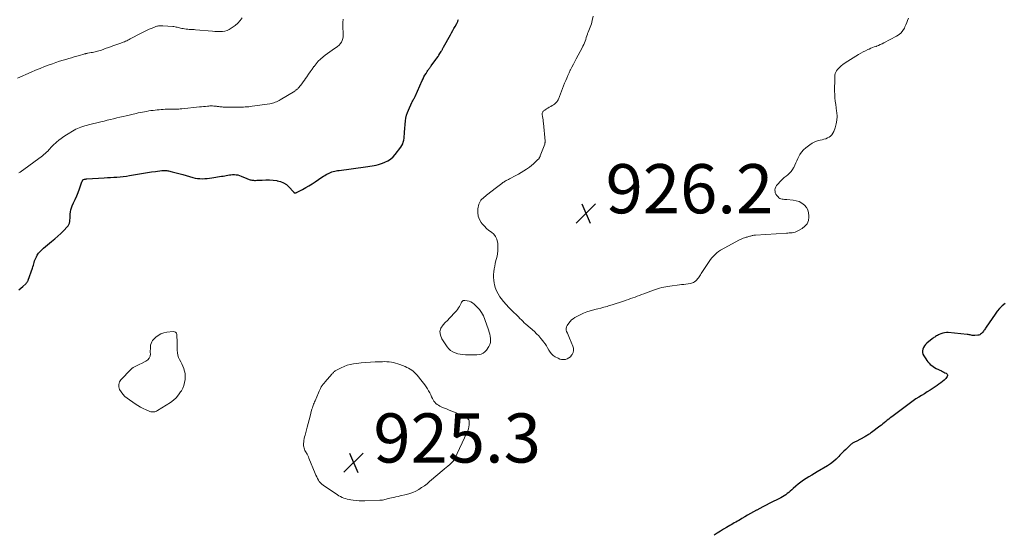
# Model space of a CAD drawing. Units: feet. Extents: x 1910000 to 1915000, y 550000 to 555000.
# Drawn here: x 1911669 to 1912070, y 552615 to 552824 of the extents above; entities that cross this region are included whole.
import ezdxf

# ---------------------------------------------------------------- set-up
doc = ezdxf.new("R2010")
doc.units = ezdxf.units.FT
doc.header["$LTSCALE"] = 100
doc.header["$MEASUREMENT"] = 0
for name, color, linetype, lineweight in [('CONTOUR INDEX', 32, 'Continuous', 25), ('CONTOUR INTERMEDIATE', 40, 'Continuous', 15), ('SPOT ELEVATION', 7, 'Continuous', 15)]:
    doc.layers.add(name, color=color, linetype=linetype, lineweight=lineweight)
doc.styles.add('slant', font='romans.shx', dxfattribs={"oblique": 14.999978})

# ---------------------------------------------------------------- blocks, each defined once
blk = doc.blocks.new('SPOT')
at = {"layer": 'SPOT ELEVATION', "lineweight": 25}
for p, q in [((-3.95, -3.95), (3.86, 3.85)), ((-1.67, 3.81), (1.74, -3.97))]:
    blk.add_line(p, q, dxfattribs=at)

msp = doc.modelspace()

# ---------------------------------------------------------------- linework, layer by layer
at = {"layer": 'CONTOUR INDEX', "elevation": 920, "flags": 128}
for points in [[(1911668.95, 552714.41), (1911669.73, 552715.1), (1911670.5, 552715.8), (1911671.7, 552716.91), (1911671.86, 552717.07), (1911672.02, 552717.23), (1911672.16, 552717.41), (1911672.29, 552717.6), (1911672.41, 552717.79), (1911672.52, 552717.99), (1911672.62, 552718.2), (1911672.7, 552718.41), (1911674.45, 552723.25), (1911674.64, 552723.84), (1911674.83, 552724.43), (1911674.99, 552725.02), (1911675.13, 552725.62), (1911675.29, 552726.21), (1911675.49, 552726.79), (1911675.74, 552727.35), (1911676.03, 552727.89), (1911676.4, 552728.51), (1911676.93, 552729.31), (1911677.52, 552730.07), (1911678.19, 552730.77), (1911678.91, 552731.42), (1911682.19, 552734.1), (1911683.46, 552735.17), (1911684.71, 552736.27), (1911685.93, 552737.41), (1911687.12, 552738.58), (1911688.57, 552740.04), (1911688.96, 552740.52), (1911689.27, 552741.04), (1911689.48, 552741.61), (1911689.6, 552742.22), (1911689.66, 552742.85), (1911689.71, 552743.49), (1911689.75, 552744.13), (1911689.77, 552744.77), (1911689.78, 552745.24), (1911689.86, 552746.11), (1911690.01, 552746.96), (1911690.26, 552747.78), (1911690.59, 552748.58), (1911691.18, 552749.79), (1911691.83, 552751.19), (1911692.44, 552752.61), (1911693.01, 552754.05), (1911693.55, 552755.5), (1911694.53, 552758.31), (1911694.59, 552758.46), (1911694.66, 552758.61), (1911694.73, 552758.76), (1911694.81, 552758.9), (1911694.94, 552759.15), (1911694.96, 552759.17), (1911694.97, 552759.19), (1911694.99, 552759.2), (1911695.01, 552759.22), (1911695.09, 552759.27), (1911695.11, 552759.28), (1911695.13, 552759.29), (1911695.16, 552759.3), (1911695.18, 552759.31), (1911695.59, 552759.41), (1911695.82, 552759.46), (1911696.05, 552759.51), (1911696.28, 552759.54), (1911696.51, 552759.56), (1911703.58, 552759.98), (1911704.88, 552760.06), (1911706.18, 552760.14), (1911707.48, 552760.22), (1911708.78, 552760.31), (1911710.08, 552760.41), (1911711.37, 552760.55), (1911712.66, 552760.72), (1911713.94, 552760.92), (1911717.96, 552761.62), (1911719.59, 552761.89), (1911721.21, 552762.14), (1911722.84, 552762.37), (1911724.47, 552762.59), (1911727.05, 552762.91), (1911727.39, 552762.95), (1911727.74, 552762.97), (1911728.08, 552762.98), (1911728.43, 552762.97), (1911728.77, 552762.95), (1911729.11, 552762.91), (1911729.45, 552762.85), (1911729.79, 552762.79), (1911731.29, 552762.44), (1911732.38, 552762.18), (1911733.46, 552761.91), (1911734.54, 552761.62), (1911735.61, 552761.31), (1911739.66, 552760.14), (1911740.62, 552759.91), (1911741.58, 552759.74), (1911742.55, 552759.65), (1911743.53, 552759.63), (1911744.51, 552759.67), (1911745.49, 552759.74), (1911746.46, 552759.85), (1911747.44, 552759.99), (1911751.36, 552760.63), (1911751.99, 552760.73), (1911752.62, 552760.84), (1911753.25, 552760.95), (1911753.87, 552761.07), (1911754.5, 552761.17), (1911755.13, 552761.24), (1911755.77, 552761.28), (1911756.41, 552761.3), (1911756.58, 552761.3), (1911757.3, 552761.26), (1911758, 552761.16), (1911758.68, 552760.97), (1911759.36, 552760.72), (1911760.98, 552760), (1911761.3, 552759.86), (1911761.62, 552759.72), (1911761.93, 552759.57), (1911762.25, 552759.43), (1911762.57, 552759.3), (1911762.9, 552759.2), (1911763.24, 552759.12), (1911763.58, 552759.06), (1911763.8, 552759.04), (1911764.26, 552759), (1911764.72, 552758.97), (1911765.17, 552758.97), (1911765.63, 552758.98), (1911767.84, 552759.09), (1911769.34, 552759.13), (1911770.84, 552759.11), (1911772.33, 552759), (1911773.82, 552758.84), (1911773.93, 552758.83), (1911775.29, 552758.5), (1911776.56, 552757.99), (1911777.7, 552757.23), (1911778.74, 552756.29), (1911780.53, 552754.29), (1911780.6, 552754.21), (1911780.68, 552754.14), (1911780.76, 552754.06), (1911780.84, 552753.99), (1911780.92, 552753.94), (1911781.01, 552753.89), (1911781.11, 552753.87), (1911781.22, 552753.86), (1911781.26, 552753.86), (1911781.39, 552753.87), (1911781.52, 552753.9), (1911781.64, 552753.94), (1911781.76, 552753.99), (1911784.21, 552755.28), (1911785.55, 552756.01), (1911786.86, 552756.77), (1911788.15, 552757.57), (1911789.42, 552758.4), (1911792.18, 552760.27), (1911792.73, 552760.63), (1911793.28, 552760.97), (1911793.85, 552761.3), (1911794.42, 552761.62), (1911794.5, 552761.66), (1911795.04, 552761.93), (1911795.6, 552762.17), (1911796.17, 552762.37), (1911796.75, 552762.55), (1911797.34, 552762.69), (1911797.94, 552762.82), (1911798.54, 552762.93), (1911799.14, 552763.02), (1911809.93, 552764.45), (1911810.8, 552764.57), (1911811.67, 552764.7), (1911812.53, 552764.83), (1911813.4, 552764.98), (1911814.26, 552765.15), (1911815.1, 552765.36), (1911815.94, 552765.62), (1911816.76, 552765.92), (1911817.72, 552766.3), (1911818.94, 552766.9), (1911820.08, 552767.62), (1911821.08, 552768.51), (1911822, 552769.53), (1911824.18, 552772.39), (1911824.63, 552773.07), (1911824.99, 552773.79), (1911825.25, 552774.55), (1911825.43, 552775.34), (1911825.54, 552776.16), (1911825.64, 552776.98), (1911825.73, 552777.8), (1911825.8, 552778.62), (1911826.16, 552783.15), (1911826.31, 552784.29), (1911826.54, 552785.41), (1911826.89, 552786.49), (1911827.32, 552787.55), (1911828.74, 552790.58), (1911828.9, 552790.91), (1911829.06, 552791.23), (1911829.24, 552791.55), (1911829.41, 552791.87), (1911829.46, 552791.95), (1911829.62, 552792.23), (1911829.76, 552792.51), (1911829.9, 552792.79), (1911830.03, 552793.07), (1911832.92, 552799.52), (1911833.28, 552800.27), (1911833.65, 552801.01), (1911834.06, 552801.74), (1911834.48, 552802.45), (1911834.99, 552803.28), (1911835.18, 552803.57), (1911835.37, 552803.85), (1911835.58, 552804.12), (1911835.79, 552804.39), (1911836.01, 552804.66), (1911836.23, 552804.93), (1911836.43, 552805.21), (1911836.64, 552805.48), (1911838.53, 552808.09), (1911838.95, 552808.69), (1911839.36, 552809.29), (1911839.76, 552809.9), (1911840.14, 552810.52), (1911840.63, 552811.34), (1911840.76, 552811.56), (1911840.88, 552811.77), (1911841.01, 552811.99), (1911841.13, 552812.21), (1911841.25, 552812.43), (1911841.38, 552812.65), (1911841.5, 552812.86), (1911841.62, 552813.08), (1911844.41, 552818.14), (1911844.89, 552819), (1911845.36, 552819.85), (1911845.84, 552820.71), (1911846.31, 552821.57), (1911847, 552822.8), (1911847.13, 552823.05), (1911847.25, 552823.29), (1911847.36, 552823.54), (1911847.47, 552823.8), (1911847.49, 552823.84), (1911847.58, 552824.07), (1911847.67, 552824.31)], [(1912069.98, 552708.86), (1912068.85, 552707.92), (1912067.78, 552706.9), (1912066.82, 552705.79), (1912065.93, 552704.61), (1912062.26, 552699.2), (1912062.04, 552698.88), (1912061.83, 552698.56), (1912061.62, 552698.23), (1912061.41, 552697.9), (1912061.19, 552697.58), (1912060.96, 552697.27), (1912060.7, 552696.98), (1912060.43, 552696.7), (1912060.36, 552696.63), (1912060.02, 552696.37), (1912059.66, 552696.16), (1912059.26, 552696.03), (1912058.84, 552695.95), (1912057.72, 552695.87), (1912057.33, 552695.86), (1912056.93, 552695.87), (1912056.54, 552695.93), (1912056.15, 552696.02), (1912055.76, 552696.12), (1912055.37, 552696.21), (1912054.98, 552696.27), (1912054.58, 552696.32), (1912046.9, 552697.03), (1912046.13, 552697.05), (1912045.37, 552696.99), (1912044.63, 552696.82), (1912043.9, 552696.58), (1912043.24, 552696.3), (1912042.85, 552696.13), (1912042.47, 552695.94), (1912042.1, 552695.73), (1912041.75, 552695.5), (1912041.4, 552695.26), (1912041.05, 552695.01), (1912040.71, 552694.76), (1912040.37, 552694.5), (1912038.22, 552692.8), (1912037.67, 552692.28), (1912037.19, 552691.71), (1912036.82, 552691.06), (1912036.52, 552690.37), (1912036.39, 552689.65), (1912036.39, 552688.95), (1912036.58, 552688.27), (1912036.9, 552687.61), (1912037.73, 552686.36), (1912038.15, 552685.77), (1912038.6, 552685.2), (1912039.08, 552684.67), (1912039.58, 552684.15), (1912040.13, 552683.68), (1912040.7, 552683.24), (1912041.3, 552682.86), (1912041.94, 552682.52), (1912044.08, 552681.49), (1912044.57, 552681.25), (1912045.05, 552681.01), (1912045.53, 552680.76), (1912046.01, 552680.51), (1912046.1, 552680.46), (1912046.39, 552680.19), (1912046.56, 552679.89), (1912046.57, 552679.55), (1912046.46, 552679.17), (1912046.19, 552678.77), (1912045.89, 552678.39), (1912045.55, 552678.04), (1912045.19, 552677.71), (1912044.54, 552677.18), (1912043.82, 552676.62), (1912043.09, 552676.08), (1912042.35, 552675.55), (1912041.59, 552675.04), (1912039.49, 552673.67), (1912038.35, 552672.93), (1912037.2, 552672.21), (1912036.04, 552671.49), (1912034.88, 552670.79), (1912033.72, 552670.07), (1912032.58, 552669.33), (1912031.46, 552668.55), (1912030.37, 552667.75), (1912023.88, 552662.84), (1912023.27, 552662.37), (1912022.66, 552661.9), (1912022.06, 552661.41), (1912021.47, 552660.92), (1912020.87, 552660.43), (1912020.27, 552659.95), (1912019.66, 552659.47), (1912019.05, 552659), (1912015.61, 552656.39), (1912015.29, 552656.16), (1912014.98, 552655.94), (1912014.66, 552655.72), (1912014.33, 552655.51), (1912014.01, 552655.3), (1912013.67, 552655.11), (1912013.34, 552654.92), (1912013, 552654.73), (1912009.36, 552652.83), (1912009.07, 552652.68), (1912008.77, 552652.53), (1912008.48, 552652.38), (1912008.18, 552652.23), (1912007.9, 552652.07), (1912007.62, 552651.89), (1912007.37, 552651.69), (1912007.12, 552651.48), (1912005.98, 552650.37), (1912005.18, 552649.59), (1912004.38, 552648.79), (1912003.6, 552647.98), (1912002.83, 552647.16), (1912002.32, 552646.62), (1912001.26, 552645.57), (1912000.15, 552644.58), (1911998.96, 552643.69), (1911997.72, 552642.87), (1911993.6, 552640.39), (1911992.48, 552639.71), (1911991.35, 552639.04), (1911990.23, 552638.37), (1911989.1, 552637.71), (1911987.99, 552637.01), (1911986.92, 552636.27), (1911985.89, 552635.46), (1911984.9, 552634.61), (1911983.8, 552633.61), (1911983.21, 552633.09), (1911982.62, 552632.58), (1911982.02, 552632.08), (1911981.4, 552631.59), (1911980.77, 552631.13), (1911980.12, 552630.7), (1911979.45, 552630.3), (1911978.76, 552629.93), (1911974.03, 552627.56), (1911972.76, 552626.91), (1911971.49, 552626.25), (1911970.23, 552625.57), (1911968.97, 552624.88), (1911968.88, 552624.83), (1911967.68, 552624.16), (1911966.48, 552623.48), (1911965.29, 552622.79), (1911964.1, 552622.09), (1911962.96, 552621.41), (1911962.34, 552621.05), (1911961.72, 552620.7), (1911961.1, 552620.34), (1911960.48, 552620), (1911959.85, 552619.65), (1911959.23, 552619.3), (1911958.61, 552618.95), (1911958, 552618.59), (1911956.7, 552617.82), (1911955.44, 552617.07), (1911954.19, 552616.29), (1911952.96, 552615.49), (1911951.74, 552614.67)]]:
    msp.add_lwpolyline(points, dxfattribs=at)
at = {"layer": 'CONTOUR INTERMEDIATE', "flags": 128}
for points, elevation in [([(1911668.31, 552800.58), (1911673.88, 552802.98), (1911675.7, 552803.74), (1911677.52, 552804.48), (1911679.36, 552805.2), (1911681.2, 552805.88), (1911682.52, 552806.36), (1911683.98, 552806.88), (1911685.44, 552807.37), (1911686.92, 552807.83), (1911688.4, 552808.28), (1911689.16, 552808.5), (1911690.26, 552808.82), (1911691.36, 552809.14), (1911692.46, 552809.46), (1911693.57, 552809.78), (1911695.38, 552810.3), (1911695.57, 552810.36), (1911695.77, 552810.41), (1911695.96, 552810.46), (1911696.16, 552810.51), (1911696.35, 552810.55), (1911696.55, 552810.6), (1911696.75, 552810.64), (1911696.94, 552810.67), (1911698.34, 552810.9), (1911698.86, 552810.99), (1911699.39, 552811.09), (1911699.91, 552811.2), (1911700.43, 552811.32), (1911700.94, 552811.45), (1911701.45, 552811.6), (1911701.96, 552811.76), (1911702.46, 552811.94), (1911703.46, 552812.31), (1911704.46, 552812.68), (1911705.46, 552813.04), (1911706.46, 552813.4), (1911707.46, 552813.76), (1911710.39, 552814.78), (1911710.88, 552814.96), (1911711.37, 552815.14), (1911711.85, 552815.34), (1911712.33, 552815.54), (1911712.81, 552815.75), (1911713.28, 552815.97), (1911713.74, 552816.2), (1911714.2, 552816.44), (1911718.67, 552818.85), (1911719.74, 552819.4), (1911720.83, 552819.92), (1911721.93, 552820.41), (1911723.05, 552820.86), (1911724.63, 552821.47), (1911724.97, 552821.59), (1911725.32, 552821.69), (1911725.67, 552821.76), (1911726.02, 552821.81), (1911726.38, 552821.83), (1911726.74, 552821.85), (1911727.1, 552821.84), (1911727.46, 552821.82), (1911731.48, 552821.51), (1911731.95, 552821.46), (1911732.41, 552821.39), (1911732.87, 552821.31), (1911733.33, 552821.21), (1911733.78, 552821.1), (1911734.24, 552820.99), (1911734.69, 552820.88), (1911735.15, 552820.77), (1911735.66, 552820.66), (1911736.29, 552820.53), (1911736.93, 552820.44), (1911737.57, 552820.38), (1911738.22, 552820.36), (1911738.86, 552820.35), (1911739.51, 552820.32), (1911740.16, 552820.28), (1911740.8, 552820.23), (1911747.62, 552819.59), (1911748.63, 552819.51), (1911749.63, 552819.47), (1911750.64, 552819.48), (1911751.65, 552819.52), (1911752.63, 552819.66), (1911753.57, 552819.91), (1911754.45, 552820.32), (1911755.29, 552820.84), (1911756.84, 552821.99), (1911757.93, 552822.92), (1911758.93, 552823.94), (1911759.78, 552825.08)], 912), ([(1911668.89, 552761.96), (1911669.43, 552762.35), (1911678.5, 552768.98), (1911679.07, 552769.42), (1911679.61, 552769.88), (1911680.13, 552770.36), (1911680.62, 552770.87), (1911681.21, 552771.51), (1911681.4, 552771.71), (1911681.59, 552771.92), (1911681.77, 552772.14), (1911681.96, 552772.35), (1911682.14, 552772.56), (1911682.33, 552772.77), (1911682.53, 552772.97), (1911682.74, 552773.16), (1911684.2, 552774.45), (1911685.16, 552775.26), (1911686.15, 552776.03), (1911687.18, 552776.75), (1911688.24, 552777.43), (1911691.37, 552779.34), (1911692.02, 552779.71), (1911692.69, 552780.05), (1911693.38, 552780.34), (1911694.08, 552780.6), (1911694.15, 552780.63), (1911694.9, 552780.87), (1911695.66, 552781.1), (1911696.42, 552781.32), (1911697.19, 552781.52), (1911702.24, 552782.76), (1911703.53, 552783.08), (1911704.82, 552783.4), (1911706.1, 552783.71), (1911707.39, 552784.02), (1911708.68, 552784.33), (1911709.97, 552784.64), (1911711.26, 552784.94), (1911712.55, 552785.24), (1911716.63, 552786.17), (1911717.47, 552786.36), (1911718.31, 552786.54), (1911719.16, 552786.71), (1911720, 552786.87), (1911720.85, 552787.02), (1911721.7, 552787.17), (1911722.55, 552787.3), (1911723.4, 552787.42), (1911723.48, 552787.43), (1911724.3, 552787.53), (1911725.11, 552787.62), (1911725.93, 552787.7), (1911726.75, 552787.76), (1911726.77, 552787.76), (1911727.58, 552787.81), (1911728.39, 552787.84), (1911729.2, 552787.85), (1911730.01, 552787.85), (1911730.47, 552787.84), (1911731.05, 552787.84), (1911731.63, 552787.84), (1911732.22, 552787.85), (1911732.8, 552787.87), (1911733.38, 552787.9), (1911733.97, 552787.93), (1911734.55, 552787.98), (1911735.13, 552788.04), (1911742.39, 552788.8), (1911743.18, 552788.88), (1911743.98, 552788.96), (1911744.77, 552789.04), (1911745.57, 552789.11), (1911746.09, 552789.16), (1911746.63, 552789.2), (1911747.16, 552789.21), (1911747.69, 552789.2), (1911748.23, 552789.18), (1911748.78, 552789.14), (1911749.04, 552789.11), (1911749.3, 552789.08), (1911749.56, 552789.05), (1911749.81, 552789.01), (1911750.21, 552788.94), (1911750.67, 552788.88), (1911751.13, 552788.82), (1911751.59, 552788.79), (1911752.05, 552788.78), (1911758.09, 552788.74), (1911758.81, 552788.74), (1911759.52, 552788.75), (1911760.23, 552788.77), (1911760.95, 552788.79), (1911761.66, 552788.84), (1911762.37, 552788.89), (1911763.08, 552788.97), (1911763.78, 552789.06), (1911770.98, 552790.11), (1911771.54, 552790.22), (1911772.1, 552790.35), (1911772.64, 552790.52), (1911773.18, 552790.71), (1911773.7, 552790.94), (1911774.22, 552791.19), (1911774.72, 552791.45), (1911775.22, 552791.74), (1911781.08, 552795.29), (1911781.29, 552795.43), (1911781.51, 552795.57), (1911781.71, 552795.73), (1911781.91, 552795.88), (1911782.1, 552796.05), (1911782.29, 552796.23), (1911782.46, 552796.41), (1911782.63, 552796.61), (1911783.42, 552797.57), (1911783.96, 552798.26), (1911784.5, 552798.96), (1911785.01, 552799.67), (1911785.51, 552800.39), (1911785.96, 552801.04), (1911786.68, 552802.09), (1911787.41, 552803.14), (1911788.14, 552804.18), (1911788.88, 552805.22), (1911788.95, 552805.32), (1911789.76, 552806.37), (1911790.63, 552807.36), (1911791.59, 552808.28), (1911792.6, 552809.14), (1911793.45, 552809.82), (1911794.38, 552810.53), (1911795.33, 552811.22), (1911796.29, 552811.88), (1911797.27, 552812.53), (1911797.9, 552812.93), (1911798.53, 552813.4), (1911799.12, 552813.92), (1911799.62, 552814.52), (1911800.08, 552815.17), (1911800.42, 552815.88), (1911800.67, 552816.6), (1911800.79, 552817.36), (1911800.82, 552818.15), (1911800.76, 552819.39), (1911800.71, 552820.66), (1911800.69, 552821.93), (1911800.7, 552823.2), (1911800.74, 552824.46)], 916), ([(1912030.64, 552824.91), (1912030.34, 552824.01), (1912030.01, 552823.12), (1912029.65, 552822.23), (1912029.26, 552821.36), (1912029.05, 552820.9), (1912028.44, 552819.89), (1912027.73, 552818.99), (1912026.86, 552818.23), (1912025.88, 552817.58), (1912020.73, 552814.86), (1912019.99, 552814.49), (1912019.23, 552814.14), (1912018.46, 552813.82), (1912017.68, 552813.52), (1912017.5, 552813.45), (1912016.8, 552813.2), (1912016.11, 552812.94), (1912015.42, 552812.66), (1912014.74, 552812.37), (1912014.14, 552812.12), (1912013.16, 552811.68), (1912012.21, 552811.2), (1912011.28, 552810.69), (1912010.36, 552810.14), (1912004.89, 552806.7), (1912004.05, 552806.12), (1912003.27, 552805.49), (1912002.55, 552804.78), (1912001.87, 552804.02), (1912001.44, 552803.49), (1912001.09, 552802.93), (1912000.83, 552802.35), (1912000.72, 552801.73), (1912000.69, 552801.08), (1912000.73, 552800.4), (1912000.75, 552799.72), (1912000.75, 552799.04), (1912000.72, 552798.36), (1912000.67, 552797.43), (1912000.64, 552796.29), (1912000.64, 552795.14), (1912000.69, 552794), (1912000.77, 552792.86), (1912000.81, 552792.47), (1912000.95, 552791.14), (1912001.11, 552789.8), (1912001.27, 552788.47), (1912001.45, 552787.14), (1912001.53, 552786.58), (1912001.63, 552784.99), (1912001.58, 552783.43), (1912001.31, 552781.88), (1912000.88, 552780.35), (1912000.31, 552778.78), (1911999.98, 552778.11), (1911999.57, 552777.5), (1911999.04, 552776.99), (1911998.44, 552776.54), (1911997.75, 552776.19), (1911997.05, 552775.89), (1911996.32, 552775.66), (1911995.58, 552775.47), (1911994.78, 552775.32), (1911993.66, 552775.02), (1911992.58, 552774.62), (1911991.57, 552774.08), (1911990.6, 552773.43), (1911988.98, 552772.2), (1911988.05, 552771.37), (1911987.21, 552770.46), (1911986.52, 552769.44), (1911985.92, 552768.34), (1911985.71, 552767.85), (1911985.29, 552766.94), (1911984.87, 552766.03), (1911984.45, 552765.13), (1911984.02, 552764.22), (1911983.97, 552764.12), (1911983.51, 552763.31), (1911982.98, 552762.56), (1911982.35, 552761.89), (1911981.65, 552761.27), (1911980.91, 552760.69), (1911980.19, 552760.08), (1911979.5, 552759.44), (1911978.83, 552758.78), (1911977.38, 552757.31), (1911977, 552756.82), (1911976.69, 552756.29), (1911976.5, 552755.71), (1911976.39, 552755.09), (1911976.42, 552754.47), (1911976.54, 552753.87), (1911976.8, 552753.33), (1911977.15, 552752.81), (1911977.66, 552752.21), (1911978.01, 552751.88), (1911978.39, 552751.62), (1911978.81, 552751.45), (1911979.28, 552751.34), (1911979.77, 552751.28), (1911980.26, 552751.23), (1911980.75, 552751.18), (1911981.24, 552751.14), (1911983.83, 552750.93), (1911985.08, 552750.7), (1911986.26, 552750.32), (1911987.35, 552749.7), (1911988.36, 552748.92), (1911989.16, 552747.95), (1911989.76, 552746.91), (1911990.09, 552745.74), (1911990.24, 552744.49), (1911990.23, 552744.02), (1911989.98, 552742.61), (1911989.47, 552741.35), (1911988.6, 552740.31), (1911987.48, 552739.42), (1911985.67, 552738.42), (1911985.13, 552738.16), (1911984.58, 552737.95), (1911984.01, 552737.8), (1911983.43, 552737.69), (1911982.83, 552737.62), (1911982.23, 552737.56), (1911981.63, 552737.51), (1911981.04, 552737.47), (1911968.48, 552736.71), (1911968.14, 552736.68), (1911967.8, 552736.64), (1911967.46, 552736.58), (1911967.13, 552736.5), (1911966.79, 552736.41), (1911966.46, 552736.32), (1911966.13, 552736.23), (1911965.8, 552736.13), (1911965.77, 552736.12), (1911965.43, 552736.02), (1911965.08, 552735.92), (1911964.74, 552735.81), (1911964.39, 552735.7), (1911964, 552735.58), (1911963.47, 552735.4), (1911962.95, 552735.2), (1911962.44, 552734.96), (1911961.94, 552734.71), (1911954.26, 552730.51), (1911953.47, 552730.02), (1911952.72, 552729.48), (1911952.03, 552728.86), (1911951.38, 552728.19), (1911950.78, 552727.47), (1911950.19, 552726.73), (1911949.64, 552725.97), (1911949.11, 552725.2), (1911946.37, 552721.02), (1911946.1, 552720.6), (1911945.82, 552720.19), (1911945.53, 552719.78), (1911945.24, 552719.38), (1911944.78, 552718.76), (1911944.72, 552718.67), (1911944.65, 552718.58), (1911944.58, 552718.49), (1911944.52, 552718.4), (1911944.45, 552718.31), (1911944.37, 552718.23), (1911944.29, 552718.15), (1911944.2, 552718.08), (1911943.63, 552717.68), (1911943.23, 552717.44), (1911942.82, 552717.24), (1911942.39, 552717.11), (1911941.94, 552717.02), (1911941.08, 552716.9), (1911940.19, 552716.79), (1911939.29, 552716.67), (1911938.4, 552716.56), (1911937.51, 552716.45), (1911933.71, 552715.98), (1911932.86, 552715.86), (1911932.01, 552715.72), (1911931.17, 552715.55), (1911930.34, 552715.36), (1911929.5, 552715.14), (1911928.68, 552714.9), (1911927.87, 552714.63), (1911927.06, 552714.35), (1911923.03, 552712.83), (1911922.15, 552712.5), (1911921.26, 552712.17), (1911920.38, 552711.84), (1911919.49, 552711.52), (1911918.6, 552711.2), (1911917.71, 552710.88), (1911916.82, 552710.56), (1911915.93, 552710.25), (1911914.74, 552709.84), (1911913.24, 552709.33), (1911911.75, 552708.84), (1911910.25, 552708.37), (1911908.74, 552707.91), (1911908.12, 552707.72), (1911906.86, 552707.36), (1911905.59, 552707.02), (1911904.31, 552706.69), (1911903.03, 552706.39), (1911902.7, 552706.32), (1911901.28, 552705.93), (1911899.87, 552705.47), (1911898.51, 552704.91), (1911897.18, 552704.27), (1911895.01, 552703.13), (1911894.31, 552702.69), (1911893.66, 552702.19), (1911893.09, 552701.61), (1911892.57, 552700.96), (1911891.89, 552699.98), (1911891.6, 552699.37), (1911891.45, 552698.74), (1911891.49, 552698.1), (1911891.68, 552697.45), (1911891.99, 552696.78), (1911892.29, 552696.11), (1911892.59, 552695.44), (1911892.88, 552694.77), (1911894.23, 552691.56), (1911894.46, 552690.68), (1911894.5, 552689.81), (1911894.29, 552688.96), (1911893.9, 552688.14), (1911893.71, 552687.87), (1911893.2, 552687.27), (1911892.62, 552686.78), (1911891.94, 552686.43), (1911891.2, 552686.17), (1911890.42, 552686.09), (1911889.65, 552686.12), (1911888.91, 552686.31), (1911888.19, 552686.62), (1911887.05, 552687.26), (1911886.25, 552687.8), (1911885.54, 552688.41), (1911884.94, 552689.14), (1911884.42, 552689.95), (1911883.95, 552690.81), (1911883.44, 552691.65), (1911882.9, 552692.46), (1911882.33, 552693.26), (1911881.98, 552693.73), (1911881.19, 552694.72), (1911880.35, 552695.68), (1911879.46, 552696.58), (1911878.54, 552697.45), (1911875.03, 552700.54), (1911874.42, 552701.09), (1911873.83, 552701.65), (1911873.25, 552702.23), (1911872.68, 552702.82), (1911872.11, 552703.42), (1911871.54, 552704), (1911870.96, 552704.58), (1911870.37, 552705.15), (1911869.27, 552706.2), (1911868.15, 552707.32), (1911867.08, 552708.47), (1911866.06, 552709.67), (1911865.07, 552710.91), (1911864.54, 552711.62), (1911863.77, 552712.79), (1911863.13, 552714.02), (1911862.65, 552715.33), (1911862.3, 552716.68), (1911862.2, 552717.21), (1911862.04, 552718.35), (1911861.95, 552719.49), (1911861.97, 552720.63), (1911862.06, 552721.78), (1911862.22, 552722.92), (1911862.42, 552724.06), (1911862.66, 552725.19), (1911862.94, 552726.31), (1911863.28, 552727.56), (1911863.57, 552729.01), (1911863.75, 552730.47), (1911863.75, 552731.94), (1911863.63, 552733.42), (1911863.57, 552733.86), (1911863.24, 552735.03), (1911862.75, 552736.11), (1911862.01, 552737.03), (1911861.1, 552737.84), (1911860.09, 552738.61), (1911859.12, 552739.43), (1911858.22, 552740.32), (1911857.37, 552741.27), (1911856.96, 552741.77), (1911856.17, 552743.06), (1911855.64, 552744.41), (1911855.49, 552745.85), (1911855.6, 552747.36), (1911856.01, 552749.29), (1911856.19, 552749.86), (1911856.44, 552750.4), (1911856.79, 552750.88), (1911857.2, 552751.32), (1911857.66, 552751.73), (1911858.13, 552752.13), (1911858.61, 552752.52), (1911859.09, 552752.91), (1911863.16, 552756.09), (1911863.69, 552756.5), (1911864.22, 552756.91), (1911864.76, 552757.32), (1911865.31, 552757.72), (1911865.79, 552758.07), (1911866.1, 552758.29), (1911866.41, 552758.49), (1911866.74, 552758.68), (1911867.07, 552758.85), (1911867.4, 552759.02), (1911867.74, 552759.19), (1911868.07, 552759.37), (1911868.4, 552759.54), (1911870.98, 552760.91), (1911872.09, 552761.52), (1911873.18, 552762.15), (1911874.25, 552762.82), (1911875.31, 552763.5), (1911875.73, 552763.78), (1911876.56, 552764.37), (1911877.36, 552764.98), (1911878.13, 552765.63), (1911878.88, 552766.31), (1911880.02, 552767.4), (1911880.17, 552767.56), (1911880.31, 552767.73), (1911880.44, 552767.91), (1911880.56, 552768.1), (1911880.66, 552768.29), (1911880.76, 552768.49), (1911880.85, 552768.69), (1911880.93, 552768.9), (1911882.74, 552773.73), (1911882.79, 552773.87), (1911882.83, 552774.02), (1911882.87, 552774.16), (1911882.9, 552774.3), (1911882.92, 552774.45), (1911882.93, 552774.59), (1911882.93, 552774.74), (1911882.93, 552774.89), (1911882.22, 552782.24), (1911882.15, 552782.92), (1911882.07, 552783.59), (1911881.98, 552784.26), (1911881.88, 552784.94), (1911881.76, 552785.71), (1911881.74, 552785.99), (1911881.77, 552786.26), (1911881.85, 552786.52), (1911881.97, 552786.77), (1911882.13, 552787), (1911882.32, 552787.21), (1911882.53, 552787.4), (1911882.76, 552787.56), (1911883.45, 552787.98), (1911884.04, 552788.34), (1911884.63, 552788.7), (1911885.23, 552789.05), (1911885.82, 552789.4), (1911886.39, 552789.73), (1911886.71, 552789.94), (1911887.01, 552790.16), (1911887.29, 552790.42), (1911887.56, 552790.7), (1911887.79, 552791), (1911888, 552791.31), (1911888.18, 552791.65), (1911888.34, 552792), (1911889.62, 552795.26), (1911890.03, 552796.32), (1911890.45, 552797.39), (1911890.87, 552798.46), (1911891.29, 552799.52), (1911891.72, 552800.58), (1911892.18, 552801.63), (1911892.66, 552802.67), (1911893.16, 552803.7), (1911893.26, 552803.91), (1911893.84, 552805.03), (1911894.41, 552806.16), (1911894.99, 552807.28), (1911895.58, 552808.39), (1911897.94, 552812.85), (1911898.28, 552813.52), (1911898.6, 552814.2), (1911898.9, 552814.89), (1911899.17, 552815.59), (1911899.43, 552816.29), (1911899.68, 552817), (1911899.92, 552817.71), (1911900.15, 552818.43), (1911900.21, 552818.61), (1911900.44, 552819.28), (1911900.68, 552819.94), (1911900.95, 552820.59), (1911901.23, 552821.24), (1911901.5, 552821.89), (1911901.73, 552822.55), (1911901.92, 552823.22), (1911902.07, 552823.91), (1911902.4, 552825.71)], 924)]:
    msp.add_lwpolyline(points, dxfattribs=dict(at, elevation=elevation))
at = {"layer": 'CONTOUR INTERMEDIATE', "elevation": 924, "flags": 128}
for points in [[(1911849.66, 552710.08), (1911849.96, 552710.15), (1911850.29, 552710.16), (1911851.23, 552710.01), (1911852.02, 552709.81), (1911852.77, 552709.52), (1911853.45, 552709.1), (1911854.08, 552708.59), (1911855.14, 552707.57), (1911856.17, 552706.41), (1911857.08, 552705.18), (1911857.81, 552703.83), (1911858.41, 552702.41), (1911859.89, 552698.13), (1911860.16, 552697.28), (1911860.39, 552696.43), (1911860.58, 552695.57), (1911860.74, 552694.7), (1911860.77, 552693.85), (1911860.69, 552693.02), (1911860.42, 552692.23), (1911860.04, 552691.46), (1911859.04, 552689.92), (1911858.45, 552689.24), (1911857.77, 552688.69), (1911856.97, 552688.35), (1911856.08, 552688.15), (1911855.13, 552688.08), (1911854.17, 552688.04), (1911853.21, 552688.02), (1911852.25, 552688.02), (1911850.57, 552688.04), (1911849.49, 552688.11), (1911848.42, 552688.24), (1911847.37, 552688.47), (1911846.33, 552688.77), (1911845.37, 552689.21), (1911844.49, 552689.75), (1911843.74, 552690.46), (1911843.06, 552691.27), (1911840.89, 552694.5), (1911840.31, 552696.01), (1911840.13, 552697.47), (1911840.57, 552698.88), (1911841.42, 552700.25), (1911842.31, 552701.17), (1911843.16, 552702.04), (1911844.02, 552702.9), (1911844.87, 552703.77), (1911845.72, 552704.64), (1911846.37, 552705.3), (1911846.87, 552705.86), (1911847.34, 552706.45), (1911847.74, 552707.07), (1911848.11, 552707.73), (1911848.46, 552708.44), (1911848.63, 552708.76), (1911848.8, 552709.07), (1911848.98, 552709.37), (1911849.18, 552709.68), (1911849.41, 552709.91)], [(1911711.16, 552671.96), (1911710.45, 552672.91), (1911709.83, 552673.95), (1911709.54, 552675), (1911709.5, 552676.02), (1911709.84, 552676.98), (1911710.43, 552677.9), (1911714.4, 552682.04), (1911714.86, 552682.47), (1911715.35, 552682.85), (1911715.88, 552683.18), (1911716.43, 552683.47), (1911717.01, 552683.73), (1911717.59, 552684), (1911718.16, 552684.26), (1911718.74, 552684.53), (1911720.58, 552685.4), (1911721.34, 552685.95), (1911721.93, 552686.61), (1911722.24, 552687.43), (1911722.38, 552688.36), (1911722.36, 552688.96), (1911722.35, 552689.69), (1911722.37, 552690.43), (1911722.42, 552691.17), (1911722.5, 552691.9), (1911722.66, 552692.6), (1911722.91, 552693.25), (1911723.29, 552693.84), (1911723.76, 552694.38), (1911724.57, 552695.15), (1911725.57, 552695.93), (1911726.64, 552696.55), (1911727.8, 552696.95), (1911729.04, 552697.21), (1911731.67, 552697.48), (1911732.21, 552697.39), (1911732.65, 552697.18), (1911732.94, 552696.78), (1911733.12, 552696.27), (1911733.17, 552695.59), (1911733.21, 552694.92), (1911733.24, 552694.24), (1911733.25, 552693.57), (1911733.3, 552689.85), (1911733.38, 552688.87), (1911733.55, 552687.91), (1911733.86, 552686.99), (1911734.25, 552686.08), (1911734.71, 552685.19), (1911735.14, 552684.29), (1911735.55, 552683.38), (1911735.94, 552682.46), (1911735.97, 552682.38), (1911736.29, 552681.4), (1911736.5, 552680.41), (1911736.57, 552679.4), (1911736.55, 552678.37), (1911736.51, 552677.98), (1911736.3, 552676.78), (1911736, 552675.6), (1911735.54, 552674.48), (1911734.98, 552673.4), (1911734.68, 552672.92), (1911733.82, 552671.69), (1911732.86, 552670.56), (1911731.75, 552669.57), (1911730.55, 552668.68), (1911725.3, 552665.32), (1911724.94, 552665.13), (1911724.57, 552664.97), (1911724.18, 552664.86), (1911723.78, 552664.79), (1911723.37, 552664.78), (1911722.97, 552664.81), (1911722.58, 552664.89), (1911722.19, 552665.02), (1911720.61, 552665.65), (1911719.46, 552666.17), (1911718.33, 552666.73), (1911717.25, 552667.37), (1911716.19, 552668.06), (1911712.93, 552670.35), (1911712, 552671.12)], [(1911835.99, 552672.63), (1911836.4, 552671.8), (1911836.77, 552670.96), (1911837.06, 552670.28), (1911837.35, 552669.72), (1911837.67, 552669.2), (1911838.07, 552668.72), (1911838.5, 552668.27), (1911838.99, 552667.88), (1911839.5, 552667.52), (1911840.05, 552667.21), (1911840.62, 552666.94), (1911841.66, 552666.5), (1911842.76, 552666.04), (1911843.87, 552665.58), (1911844.97, 552665.12), (1911846.08, 552664.66), (1911850.44, 552662.87), (1911850.79, 552662.69), (1911851.11, 552662.48), (1911851.39, 552662.22), (1911851.64, 552661.92), (1911851.84, 552661.59), (1911851.98, 552661.24), (1911852.04, 552660.87), (1911852.05, 552660.49), (1911851.99, 552659.59), (1911851.88, 552658.75), (1911851.71, 552657.93), (1911851.45, 552657.13), (1911851.14, 552656.35), (1911846.23, 552645.87), (1911846.02, 552645.49), (1911845.8, 552645.13), (1911845.54, 552644.79), (1911845.25, 552644.47), (1911845.01, 552644.22), (1911844.83, 552644.04), (1911844.64, 552643.86), (1911844.44, 552643.68), (1911844.24, 552643.51), (1911844.04, 552643.34), (1911843.84, 552643.17), (1911843.64, 552643), (1911843.44, 552642.83), (1911843.18, 552642.6), (1911842.85, 552642.32), (1911842.52, 552642.03), (1911842.19, 552641.75), (1911841.86, 552641.47), (1911835.96, 552636.49), (1911834.89, 552635.63), (1911833.81, 552634.8), (1911832.68, 552634.03), (1911831.54, 552633.28), (1911830.35, 552632.63), (1911829.12, 552632.05), (1911827.85, 552631.6), (1911826.54, 552631.24), (1911824.01, 552630.67), (1911823.13, 552630.47), (1911822.25, 552630.27), (1911821.38, 552630.07), (1911820.5, 552629.87), (1911819.74, 552629.69), (1911819.24, 552629.57), (1911818.75, 552629.45), (1911818.25, 552629.32), (1911817.76, 552629.18), (1911817.27, 552629.06), (1911816.77, 552628.97), (1911816.27, 552628.91), (1911815.76, 552628.87), (1911809.64, 552628.66), (1911808.43, 552628.66), (1911807.23, 552628.69), (1911806.04, 552628.8), (1911804.84, 552628.95), (1911803.92, 552629.1), (1911803.19, 552629.23), (1911802.47, 552629.39), (1911801.76, 552629.59), (1911801.06, 552629.8), (1911800.37, 552630.07), (1911799.7, 552630.37), (1911799.06, 552630.72), (1911798.43, 552631.1), (1911792.62, 552634.97), (1911792.05, 552635.42), (1911791.53, 552635.91), (1911791.09, 552636.46), (1911790.7, 552637.07), (1911790.35, 552637.72), (1911790.03, 552638.37), (1911789.73, 552639.04), (1911789.44, 552639.71), (1911786.89, 552645.99), (1911786.66, 552646.54), (1911786.4, 552647.07), (1911786.13, 552647.59), (1911785.83, 552648.1), (1911785.74, 552648.25), (1911785.49, 552648.69), (1911785.26, 552649.14), (1911785.06, 552649.6), (1911784.88, 552650.07), (1911784.75, 552650.56), (1911784.67, 552651.05), (1911784.65, 552651.54), (1911784.68, 552652.04), (1911784.73, 552652.5), (1911784.84, 552653.24), (1911784.96, 552653.97), (1911785.12, 552654.69), (1911785.29, 552655.41), (1911785.71, 552657.03), (1911786.11, 552658.56), (1911786.51, 552660.09), (1911786.91, 552661.61), (1911787.33, 552663.14), (1911787.96, 552665.47), (1911788.1, 552665.97), (1911788.25, 552666.47), (1911788.42, 552666.96), (1911788.59, 552667.44), (1911788.78, 552667.93), (1911788.97, 552668.41), (1911789.16, 552668.89), (1911789.36, 552669.36), (1911790.73, 552672.6), (1911791, 552673.2), (1911791.28, 552673.79), (1911791.58, 552674.37), (1911791.9, 552674.94), (1911792.24, 552675.5), (1911792.6, 552676.04), (1911793, 552676.56), (1911793.42, 552677.06), (1911796.12, 552680.12), (1911796.34, 552680.36), (1911796.57, 552680.6), (1911796.8, 552680.83), (1911797.03, 552681.06), (1911797.27, 552681.27), (1911797.53, 552681.47), (1911797.8, 552681.65), (1911798.08, 552681.81), (1911799.91, 552682.75), (1911801.14, 552683.3), (1911802.39, 552683.76), (1911803.68, 552684.09), (1911805, 552684.34), (1911806.15, 552684.49), (1911808.07, 552684.72), (1911809.99, 552684.91), (1911811.92, 552685.04), (1911813.85, 552685.13), (1911816.82, 552685.23), (1911817.71, 552685.24), (1911818.61, 552685.21), (1911819.5, 552685.13), (1911820.39, 552685.02), (1911821.27, 552684.85), (1911822.14, 552684.65), (1911823, 552684.39), (1911823.84, 552684.09), (1911826.05, 552683.22), (1911826.74, 552682.92), (1911827.4, 552682.59), (1911828.03, 552682.2), (1911828.65, 552681.78), (1911829.23, 552681.31), (1911829.79, 552680.81), (1911830.32, 552680.28), (1911830.82, 552679.73), (1911832.93, 552677.22), (1911833.51, 552676.5), (1911834.07, 552675.77), (1911834.59, 552675.01), (1911835.09, 552674.24), (1911835.55, 552673.44)]]:
    msp.add_lwpolyline(points, close=True, dxfattribs=at)

# ---------------------------------------------------------------- block references
at = {"layer": 'SPOT ELEVATION'}
for p in [(1911899.53, 552745.56, 926.2), (1911805.07, 552644.21, 925.3)]:
    msp.add_blockref('SPOT', p, dxfattribs=at)

# ---------------------------------------------------------------- texts
at = {"layer": 'SPOT ELEVATION', "style": 'slant', "oblique": 15}
for s, p in [('926.2', (1911907.53, 552745.56, 926.2)), ('925.3', (1911813.07, 552644.21, 925.3))]:
    msp.add_text(s, height=20, dxfattribs=at).set_placement(p)

doc.saveas('drawing.dxf')
